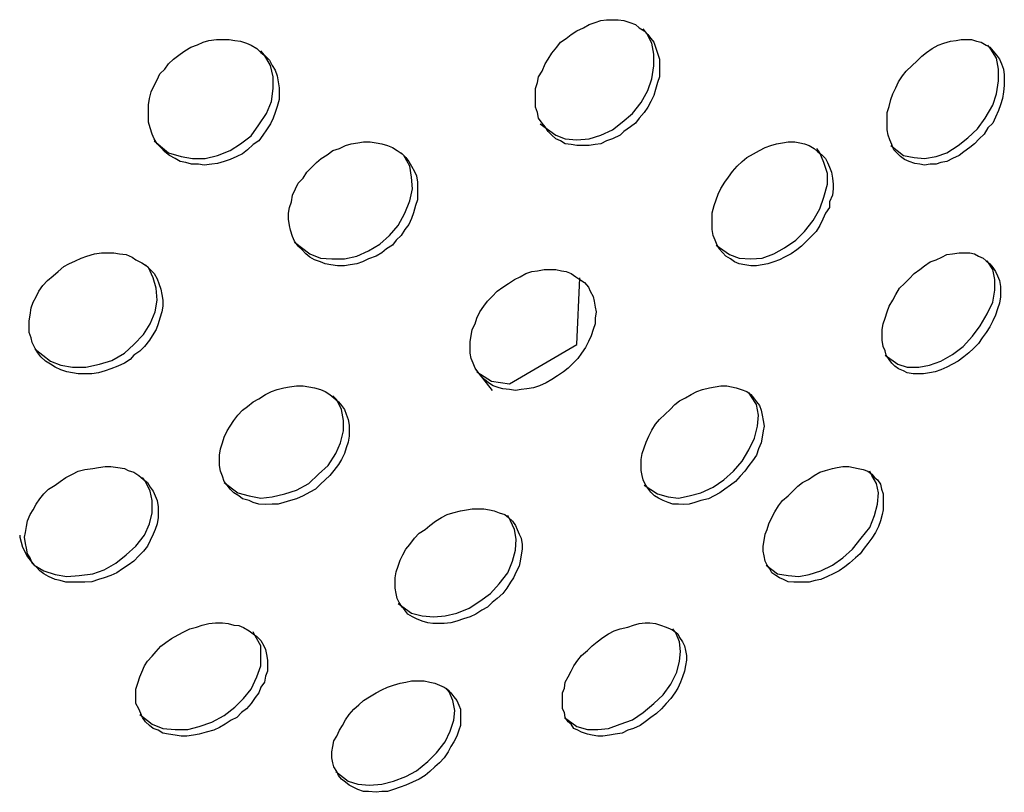
# Model space of a CAD drawing. Units: inches. Extents: x 260 to 334, y 154 to 266.
# Drawn here: x 299 to 299, y 250 to 250 of the extents above; entities that cross this region are included whole.
import ezdxf

# ---------------------------------------------------------------- set-up
doc = ezdxf.new("R2010")
doc.units = ezdxf.units.IN
doc.header["$MEASUREMENT"] = 0
doc.layers.add('Ebene 1', color=7, linetype='Continuous')

# ---------------------------------------------------------------- blocks, each defined once
blk = doc.blocks.new('block 2')
at = {"layer": 'Ebene 1', "color": 179, "lineweight": 25, "true_color": 0x1a171b}
for points in [[(299.20827, 250.30892), (299.20585, 250.30892), (299.20379, 250.30927), (299.20172, 250.30961), (299.2, 250.31065), (299.19827, 250.31134), (299.1969, 250.31271), (299.19552, 250.31392), (299.19449, 250.31564), (299.19345, 250.31702), (299.19207, 250.31874), (299.19173, 250.32081), (299.19104, 250.32271), (299.19104, 250.32477), (299.19104, 250.32684), (299.19104, 250.32942), (299.19173, 250.33149), (299.19207, 250.33356), (299.19345, 250.33562), (299.19449, 250.33821), (299.19552, 250.33993), (299.1969, 250.342), (299.19862, 250.34424), (299.2, 250.34596), (299.20206, 250.34734), (299.20379, 250.34872), (299.20585, 250.35009), (299.20827, 250.35113), (299.21033, 250.35233), (299.2124, 250.35302), (299.21447, 250.35371), (299.21653, 250.35406), (299.2186, 250.35406), (299.22067, 250.35406), (299.22273, 250.35371), (299.2248, 250.35302), (299.22687, 250.35233), (299.22825, 250.35113), (299.22997, 250.35009), (299.23135, 250.34872), (299.23238, 250.34734), (299.23341, 250.34596), (299.2341, 250.34424), (299.23479, 250.342), (299.23548, 250.33993), (299.23548, 250.33769), (299.23548, 250.33562), (299.23548, 250.33356), (299.23479, 250.33149), (299.2341, 250.32908), (299.23341, 250.32684), (299.23238, 250.32477), (299.23135, 250.32271), (299.22997, 250.32081), (299.22825, 250.31874), (299.22687, 250.31702), (299.22515, 250.31564), (299.22273, 250.31392), (299.22136, 250.31271), (299.2186, 250.31134), (299.21653, 250.31065), (299.21447, 250.30961), (299.2124, 250.30927), (299.21033, 250.30892), (299.20827, 250.30892), (299.20827, 250.30892)], [(299.20585, 250.31099), (299.21033, 250.31134), (299.21447, 250.31271), (299.2186, 250.31461), (299.22205, 250.31737), (299.22584, 250.32047), (299.22894, 250.32443), (299.23135, 250.32873), (299.23273, 250.33287), (299.23341, 250.33752), (299.23341, 250.34165), (299.23273, 250.34561), (299.231, 250.34906), (299.22963, 250.35078)], [(299.07012, 250.30221), (299.06771, 250.30221), (299.06564, 250.3029), (299.06357, 250.30324), (299.06185, 250.30427), (299.05978, 250.30531), (299.05806, 250.30669), (299.05668, 250.30824), (299.0553, 250.30961), (299.05427, 250.31134), (299.05358, 250.31306), (299.05289, 250.3153), (299.0522, 250.31737), (299.0522, 250.31943), (299.0522, 250.3215), (299.0522, 250.32357), (299.05255, 250.32581), (299.05324, 250.32822), (299.05427, 250.33046), (299.0553, 250.33252), (299.05634, 250.33459), (299.05806, 250.33631), (299.05944, 250.33821), (299.06116, 250.33993), (299.06357, 250.34165), (299.06529, 250.34286), (299.06736, 250.34424), (299.06977, 250.3451), (299.07184, 250.34596), (299.07391, 250.34665), (299.07666, 250.34699), (299.07907, 250.34699), (299.08114, 250.34699), (299.08321, 250.34665), (299.08528, 250.3463), (299.08734, 250.34561), (299.08907, 250.34493), (299.09113, 250.34372), (299.09251, 250.34234), (299.09423, 250.34096), (299.09561, 250.33959), (299.09664, 250.33769), (299.09768, 250.33597), (299.09837, 250.3339), (299.09871, 250.33183), (299.09906, 250.3296), (299.09906, 250.32753), (299.09906, 250.32546), (299.09837, 250.32288), (299.09768, 250.32081), (299.09699, 250.31874), (299.09596, 250.31668), (299.09458, 250.31461), (299.0932, 250.31271), (299.09182, 250.31065), (299.08975, 250.30927), (299.08769, 250.30737), (299.08596, 250.306), (299.0839, 250.30496), (299.08149, 250.30393), (299.07942, 250.30324), (299.07701, 250.30255), (299.07494, 250.30221), (299.07218, 250.30186), (299.07012, 250.30221), (299.07012, 250.30221)], [(299.33263, 250.30221), (299.33057, 250.30186), (299.32884, 250.30221), (299.32712, 250.30255), (299.32505, 250.30324), (299.32333, 250.30393), (299.32195, 250.30496), (299.32092, 250.306), (299.31954, 250.30737), (299.31885, 250.30927), (299.31816, 250.31099), (299.31747, 250.31271), (299.31713, 250.31461), (299.31713, 250.31668), (299.31713, 250.31874), (299.31713, 250.32081), (299.31782, 250.32288), (299.31851, 250.32546), (299.3192, 250.32753), (299.32023, 250.3296), (299.32126, 250.33183), (299.32264, 250.3339), (299.32402, 250.33562), (299.32609, 250.33769), (299.32781, 250.33924), (299.32953, 250.34096), (299.33126, 250.34234), (299.33332, 250.34372), (299.33539, 250.34493), (299.33746, 250.34561), (299.33987, 250.3463), (299.34194, 250.34665), (299.34366, 250.34699), (299.34572, 250.34699), (299.34745, 250.34699), (299.34917, 250.3463), (299.35089, 250.34596), (299.35261, 250.34493), (299.35399, 250.34424), (299.35503, 250.34286), (299.3564, 250.34131), (299.35744, 250.33993), (299.35813, 250.33821), (299.35882, 250.33631), (299.35916, 250.33425), (299.35916, 250.33252), (299.35916, 250.33046), (299.35882, 250.32822), (299.35847, 250.32581), (299.35778, 250.32357), (299.35709, 250.3215), (299.35606, 250.31909), (299.35503, 250.31702), (299.3533, 250.3153), (299.35193, 250.31306), (299.3502, 250.31134), (299.34848, 250.30961), (299.34676, 250.30824), (299.34469, 250.30669), (299.34297, 250.30531), (299.34056, 250.30427), (299.33849, 250.30324), (299.33642, 250.3029), (299.3347, 250.30221), (299.33263, 250.30221), (299.33263, 250.30221)], [(299.06805, 250.30427), (299.07253, 250.30427), (299.07701, 250.30531), (299.08149, 250.3072), (299.08528, 250.30961), (299.08907, 250.31237), (299.09182, 250.31633), (299.09458, 250.32047), (299.0963, 250.32477), (299.09699, 250.32942), (299.09699, 250.33356), (299.09596, 250.33769), (299.09389, 250.34131), (299.09251, 250.34286)], [(299.33057, 250.30427), (299.3347, 250.30496), (299.33849, 250.30634), (299.34262, 250.30892), (299.34607, 250.31168), (299.34951, 250.31495), (299.35227, 250.31874), (299.35503, 250.32339), (299.3564, 250.32753), (299.35709, 250.33218), (299.35709, 250.33631), (299.3564, 250.34028), (299.35434, 250.34355), (299.3533, 250.34493)], [(299.19276, 250.31668), (299.19827, 250.31271), (299.20172, 250.31134), (299.20585, 250.31099)], [(299.05427, 250.31065), (299.05944, 250.30634), (299.06392, 250.30496), (299.06805, 250.30427)], [(299.12007, 250.26586), (299.11766, 250.26621), (299.11559, 250.26655), (299.11387, 250.26724), (299.1118, 250.26793), (299.11008, 250.26896), (299.1087, 250.27017), (299.10732, 250.27155), (299.10595, 250.27292), (299.10457, 250.27465), (299.10388, 250.27637), (299.10319, 250.27861), (299.10285, 250.28033), (299.1025, 250.28257), (299.1025, 250.28464), (299.10285, 250.2867), (299.10353, 250.28877), (299.10388, 250.29118), (299.10491, 250.29342), (299.10595, 250.29549), (299.10767, 250.29721), (299.10905, 250.29945), (299.11077, 250.30117), (299.11249, 250.3029), (299.11421, 250.30427), (299.11628, 250.30565), (299.11835, 250.3072), (299.12076, 250.30789), (299.12283, 250.30892), (299.12489, 250.30961), (299.12731, 250.30996), (299.12937, 250.3103), (299.13178, 250.3103), (299.13385, 250.30996), (299.13592, 250.30961), (299.13799, 250.30892), (299.13971, 250.30824), (299.14143, 250.3072), (299.14315, 250.306), (299.14453, 250.30462), (299.14556, 250.30324), (299.1466, 250.30152), (299.14763, 250.29962), (299.14832, 250.29807), (299.14867, 250.29583), (299.14867, 250.29359), (299.14867, 250.29153), (299.14867, 250.28946), (299.14798, 250.28739), (299.14729, 250.28481), (299.1466, 250.28274), (299.14556, 250.28067), (299.14419, 250.27878), (299.14281, 250.27671), (299.14109, 250.27499), (299.13971, 250.27327), (299.13764, 250.27189), (299.13592, 250.27051), (299.13385, 250.26931), (299.1311, 250.26827), (299.12903, 250.26724), (299.12696, 250.26655), (299.12455, 250.26621), (299.12248, 250.26586), (299.12007, 250.26586), (299.12007, 250.26586)], [(299.27028, 250.26586), (299.26821, 250.26586), (299.26614, 250.26621), (299.26408, 250.26655), (299.26235, 250.26724), (299.26098, 250.26827), (299.25925, 250.26931), (299.25822, 250.27051), (299.25684, 250.27189), (299.25615, 250.27327), (299.25546, 250.27499), (299.25477, 250.27671), (299.25443, 250.27878), (299.25443, 250.28102), (299.25443, 250.28274), (299.25443, 250.28481), (299.25512, 250.28739), (299.25581, 250.28946), (299.2565, 250.29153), (299.25753, 250.29359), (299.25891, 250.29583), (299.26029, 250.29756), (299.26166, 250.29962), (299.26339, 250.30152), (299.26511, 250.30324), (299.26683, 250.30462), (299.26924, 250.306), (299.27131, 250.3072), (299.27338, 250.30824), (299.27544, 250.30892), (299.27751, 250.30961), (299.27958, 250.30996), (299.28165, 250.3103), (299.28406, 250.3103), (299.28578, 250.30996), (299.2875, 250.30961), (299.28923, 250.30892), (299.29095, 250.30789), (299.29233, 250.30669), (299.2937, 250.30565), (299.29508, 250.30427), (299.29577, 250.3029), (299.29646, 250.30117), (299.29715, 250.29945), (299.29749, 250.29721), (299.29784, 250.29514), (299.29784, 250.29342), (299.29749, 250.29118), (299.29646, 250.28877), (299.29646, 250.2867), (299.29508, 250.28464), (299.29405, 250.28257), (299.29301, 250.28033), (299.29164, 250.27809), (299.28991, 250.27637), (299.28819, 250.27465), (299.28647, 250.27292), (299.28475, 250.27155), (299.28268, 250.27017), (299.28027, 250.26896), (299.27855, 250.26793), (299.27648, 250.26724), (299.27441, 250.26655), (299.27234, 250.26621), (299.27028, 250.26586), (299.27028, 250.26586)], [(299.26821, 250.26827), (299.27234, 250.26862), (299.27648, 250.27017), (299.28027, 250.27223), (299.2844, 250.27499), (299.2875, 250.27809), (299.2906, 250.28205), (299.29301, 250.28619), (299.29439, 250.29049), (299.29577, 250.29514), (299.29577, 250.29893), (299.29439, 250.3029), (299.29301, 250.30634), (299.29198, 250.30789)], [(299.31851, 250.30892), (299.32299, 250.30531), (299.32678, 250.30462), (299.33057, 250.30427)], [(299.118, 250.26827), (299.12248, 250.26827), (299.12696, 250.26931), (299.1311, 250.2712), (299.13523, 250.27361), (299.13867, 250.27671), (299.14178, 250.28033), (299.14419, 250.28464), (299.14591, 250.28912), (299.14694, 250.29342), (299.1466, 250.29756), (299.14591, 250.30152), (299.14384, 250.30531), (299.14281, 250.30634)], [(299.10457, 250.2743), (299.11008, 250.27017), (299.11387, 250.26862), (299.118, 250.26827)], [(299.25581, 250.27327), (299.26063, 250.26982), (299.26408, 250.26862), (299.26821, 250.26827)], [(299.02705, 250.2271), (299.02499, 250.22745), (299.02292, 250.22779), (299.02085, 250.22848), (299.01879, 250.22952), (299.01706, 250.23055), (299.01534, 250.23158), (299.01362, 250.23313), (299.01258, 250.23468), (299.01155, 250.23623), (299.01052, 250.2383), (299.01017, 250.24002), (299.00948, 250.24192), (299.00948, 250.24398), (299.00948, 250.24605), (299.00983, 250.24812), (299.01017, 250.2507), (299.01086, 250.25277), (299.01189, 250.25466), (299.01293, 250.25673), (299.01431, 250.2588), (299.01603, 250.26052), (299.0181, 250.26224), (299.01982, 250.26379), (299.02189, 250.26552), (299.02361, 250.26655), (299.02602, 250.26758), (299.02809, 250.26862), (299.03015, 250.26931), (299.03291, 250.27017), (299.03532, 250.27051), (299.03739, 250.27051), (299.0398, 250.27051), (299.04187, 250.27017), (299.04428, 250.26982), (299.04635, 250.26896), (299.04772, 250.26793), (299.04979, 250.26689), (299.05151, 250.26586), (299.05289, 250.26448), (299.05427, 250.2631), (299.0553, 250.26121), (299.05599, 250.25949), (299.05668, 250.25742), (299.05703, 250.25553), (299.05737, 250.25346), (299.05737, 250.25139), (299.05703, 250.24932), (299.05634, 250.24709), (299.05565, 250.24502), (299.05496, 250.24295), (299.05358, 250.24071), (299.05255, 250.23916), (299.05082, 250.23692), (299.0491, 250.2352), (299.04703, 250.23382), (299.04566, 250.23227), (299.04359, 250.23089), (299.04118, 250.22986), (299.03877, 250.22883), (299.0367, 250.22814), (299.03429, 250.22745), (299.03188, 250.2271), (299.02946, 250.2271), (299.02705, 250.2271), (299.02705, 250.2271)], [(299.33022, 250.2271), (299.3285, 250.2271), (299.32643, 250.2271), (299.32437, 250.22745), (299.32299, 250.22814), (299.32126, 250.22883), (299.31989, 250.22986), (299.31885, 250.23089), (299.31782, 250.23227), (299.31679, 250.23382), (299.31644, 250.23537), (299.31575, 250.23692), (299.31541, 250.23916), (299.31541, 250.24071), (299.31541, 250.24295), (299.31575, 250.24502), (299.31644, 250.24709), (299.31713, 250.24932), (299.31782, 250.25139), (299.3192, 250.25346), (299.32023, 250.25553), (299.32161, 250.25776), (299.32333, 250.25949), (299.32505, 250.26121), (299.32678, 250.2631), (299.32884, 250.26448), (299.33057, 250.26586), (299.33263, 250.26724), (299.3347, 250.26793), (299.33677, 250.26896), (299.33849, 250.26982), (299.34056, 250.27017), (299.34297, 250.27051), (299.34469, 250.27051), (299.34676, 250.27051), (299.34848, 250.27017), (299.34986, 250.26931), (299.35158, 250.26862), (299.35261, 250.26758), (299.35399, 250.26655), (299.35503, 250.26517), (299.35606, 250.26379), (299.35675, 250.26224), (299.35744, 250.26052), (299.35778, 250.25845), (299.35778, 250.25673), (299.35778, 250.25466), (299.35744, 250.25243), (299.35675, 250.25036), (299.35606, 250.24812), (299.35503, 250.24605), (299.35399, 250.24398), (299.35261, 250.24192), (299.35124, 250.24002), (299.34986, 250.23796), (299.34814, 250.23623), (299.34641, 250.23468), (299.34469, 250.23313), (299.34262, 250.23158), (299.34056, 250.23055), (299.33849, 250.22952), (299.33642, 250.22848), (299.33436, 250.22779), (299.33229, 250.22745), (299.33022, 250.2271), (299.33022, 250.2271)], [(299.02499, 250.22952), (299.02981, 250.22952), (299.03463, 250.23055), (299.03911, 250.23193), (299.04359, 250.23451), (299.04703, 250.23761), (299.05048, 250.24123), (299.05289, 250.24502), (299.05461, 250.24932), (299.0553, 250.25346), (299.05496, 250.25776), (299.05393, 250.26155), (299.0522, 250.26517), (299.05117, 250.26621)], [(299.3285, 250.22952), (299.33229, 250.2302), (299.33642, 250.23158), (299.34056, 250.23399), (299.34435, 250.23692), (299.34779, 250.24054), (299.35055, 250.24433), (299.35296, 250.24864), (299.35503, 250.25277), (299.35572, 250.25708), (299.35572, 250.26087), (299.35503, 250.26448), (299.35296, 250.26758)], [(299.18381, 250.22107), (299.18174, 250.22142), (299.17933, 250.22176), (299.17795, 250.22211), (299.17588, 250.2228), (299.17416, 250.22383), (299.17278, 250.22504), (299.1714, 250.22641), (299.17037, 250.22779), (299.16934, 250.22917), (299.16865, 250.23089), (299.16796, 250.23262), (299.16761, 250.23451), (299.16761, 250.23658), (299.16761, 250.23864), (299.16796, 250.24071), (299.1683, 250.24295), (299.16934, 250.24502), (299.17002, 250.24709), (299.17106, 250.24932), (299.17244, 250.25139), (299.17381, 250.25311), (299.17554, 250.25484), (299.17726, 250.25673), (299.17933, 250.25811), (299.18139, 250.25949), (299.18346, 250.26087), (299.18553, 250.2619), (299.18759, 250.2631), (299.18966, 250.26379), (299.19173, 250.26397), (299.19414, 250.26448), (299.19655, 250.26448), (299.19827, 250.26448), (299.20034, 250.26397), (299.20206, 250.26379), (299.20379, 250.2631), (299.20551, 250.2619), (299.20689, 250.26087), (299.20861, 250.25983), (299.20999, 250.25811), (299.21068, 250.25673), (299.21171, 250.25484), (299.21206, 250.25311), (299.2124, 250.25105), (299.21274, 250.24932), (299.2124, 250.24709), (299.2124, 250.24502), (299.21171, 250.24295), (299.21102, 250.24071), (299.20999, 250.23864), (299.20895, 250.23658), (299.20758, 250.23451), (299.2062, 250.23262), (299.20448, 250.23089), (299.20275, 250.22917), (299.20103, 250.22779), (299.19896, 250.22641), (299.1969, 250.22504), (299.19483, 250.22383), (299.19242, 250.2228), (299.19035, 250.22211), (299.18794, 250.22176), (299.18587, 250.22142), (299.18381, 250.22107), (299.18381, 250.22107)], [(299.18174, 250.22349), (299.20585, 250.23761), (299.20689, 250.26155)], [(299.01155, 250.23589), (299.01706, 250.23158), (299.02085, 250.2302), (299.02499, 250.22952)], [(299.31644, 250.23382), (299.32092, 250.23055), (299.32437, 250.22952), (299.3285, 250.22952)], [(299.16934, 250.22883), (299.17554, 250.22107)], [(299.17002, 250.22779), (299.17519, 250.22452), (299.18174, 250.22349)], [(299.09423, 250.18025), (299.09182, 250.18042), (299.08975, 250.18094), (299.08838, 250.18163), (299.08596, 250.18232), (299.08459, 250.18335), (299.08286, 250.18438), (299.08149, 250.18576), (299.08045, 250.18714), (299.07942, 250.18852), (299.07873, 250.19041), (299.07804, 250.19214), (299.0777, 250.1942), (299.0777, 250.19593), (299.0777, 250.19799), (299.07804, 250.20023), (299.07873, 250.2023), (299.07942, 250.20437), (299.08045, 250.20661), (299.08149, 250.20833), (299.08286, 250.21039), (299.08424, 250.21229), (299.08596, 250.21401), (299.08769, 250.21539), (299.08975, 250.21711), (299.09182, 250.21815), (299.09423, 250.2197), (299.0963, 250.22073), (299.09837, 250.22142), (299.10078, 250.22211), (299.10285, 250.22245), (299.10526, 250.2228), (299.10767, 250.2228), (299.10974, 250.22245), (299.1118, 250.22211), (299.11387, 250.22142), (299.11559, 250.22073), (299.11731, 250.2197), (299.11869, 250.21849), (299.12042, 250.21711), (299.12145, 250.21573), (299.12248, 250.21436), (299.12317, 250.21263), (299.12386, 250.21074), (299.12421, 250.20867), (299.12421, 250.20695), (299.12421, 250.20471), (299.12386, 250.20264), (299.12317, 250.20058), (299.12248, 250.19851), (299.12145, 250.19644), (299.12042, 250.19455), (299.11869, 250.19248), (299.11731, 250.19059), (299.11559, 250.18904), (299.11387, 250.18749), (299.11215, 250.18576), (299.11008, 250.18473), (299.10767, 250.18335), (299.10526, 250.18232), (299.10319, 250.18163), (299.10078, 250.18094), (299.09871, 250.18042), (299.09664, 250.18042), (299.09423, 250.18025), (299.09423, 250.18025)], [(299.24409, 250.18025), (299.24237, 250.18042), (299.2403, 250.18042), (299.23858, 250.18094), (299.23686, 250.18163), (299.23514, 250.18249), (299.23376, 250.18335), (299.23238, 250.18473), (299.23135, 250.18611), (299.23031, 250.18749), (299.22963, 250.18904), (299.22928, 250.19059), (299.22894, 250.19248), (299.22894, 250.19455), (299.22894, 250.19644), (299.22928, 250.19851), (299.22997, 250.20058), (299.23066, 250.20264), (299.23169, 250.20471), (299.23273, 250.20695), (299.2341, 250.20902), (299.23548, 250.21074), (299.23755, 250.21263), (299.23927, 250.21436), (299.24099, 250.21608), (299.24272, 250.21746), (299.24478, 250.21849), (299.24685, 250.2197), (299.24892, 250.22073), (299.25098, 250.22142), (299.2534, 250.22211), (299.25546, 250.22245), (299.25753, 250.2228), (299.2596, 250.2228), (299.26132, 250.22245), (299.26304, 250.22211), (299.26477, 250.22142), (299.26683, 250.22073), (299.26821, 250.2197), (299.26924, 250.21849), (299.27028, 250.21711), (299.27131, 250.21573), (299.272, 250.21401), (299.27234, 250.21229), (299.27269, 250.21039), (299.27303, 250.20833), (299.27269, 250.20661), (299.27234, 250.20437), (299.272, 250.2023), (299.27097, 250.20023), (299.27028, 250.19799), (299.2689, 250.19593), (299.26752, 250.1942), (299.26614, 250.19214), (299.26442, 250.19041), (299.2627, 250.18852), (299.26098, 250.18714), (299.25891, 250.18576), (299.25719, 250.18438), (299.25512, 250.18335), (299.25305, 250.18232), (299.2503, 250.18163), (299.24823, 250.18094), (299.24616, 250.18042), (299.24409, 250.18025), (299.24409, 250.18025)], [(299.09251, 250.18249), (299.09664, 250.18301), (299.10112, 250.18404), (299.10526, 250.18542), (299.10974, 250.18783), (299.11318, 250.1911), (299.11663, 250.1942), (299.11938, 250.19851), (299.1211, 250.2023), (299.12214, 250.20661), (299.12214, 250.21039), (299.12145, 250.21436), (299.11973, 250.2178), (299.11835, 250.21918)], [(299.24237, 250.18249), (299.24616, 250.18335), (299.2503, 250.18438), (299.25477, 250.18645), (299.25856, 250.18904), (299.26201, 250.19214), (299.26511, 250.19575), (299.26752, 250.19989), (299.26959, 250.20402), (299.27062, 250.20833), (299.27097, 250.21229), (299.27028, 250.21608), (299.26821, 250.21918), (299.26752, 250.22039)], [(299.02499, 250.15235), (299.02257, 250.15235), (299.02051, 250.15303), (299.01879, 250.15338), (299.01637, 250.15441), (299.01465, 250.15545), (299.01327, 250.15648), (299.01189, 250.15786), (299.01052, 250.15924), (299.00983, 250.16113), (299.00879, 250.16251), (299.00845, 250.16458), (299.00811, 250.1663), (299.00776, 250.16854), (299.00811, 250.17026), (299.00845, 250.17233), (299.00879, 250.17439), (299.00983, 250.17663), (299.01086, 250.17836), (299.01189, 250.18042), (299.01327, 250.18232), (299.01465, 250.18404), (299.01637, 250.18576), (299.01879, 250.18714), (299.02051, 250.18852), (299.02257, 250.1899), (299.02499, 250.1911), (299.02705, 250.19214), (299.02946, 250.19282), (299.03222, 250.19317), (299.03429, 250.19351), (299.0367, 250.19386), (299.03877, 250.19386), (299.04118, 250.19351), (299.04359, 250.19317), (299.04497, 250.19248), (299.04703, 250.19179), (299.04876, 250.19059), (299.05048, 250.18921), (299.05186, 250.18817), (299.05289, 250.18645), (299.05393, 250.18507), (299.05461, 250.18335), (299.0553, 250.18163), (299.05565, 250.17939), (299.05565, 250.17767), (299.05565, 250.1756), (299.0553, 250.17336), (299.05461, 250.17129), (299.05393, 250.16957), (299.05289, 250.16733), (299.05186, 250.16526), (299.05048, 250.16354), (299.04876, 250.16182), (299.04703, 250.15992), (299.04497, 250.15855), (299.0429, 250.15717), (299.04083, 250.15579), (299.03877, 250.15476), (299.03636, 250.1539), (299.03429, 250.15338), (299.03188, 250.15252), (299.02946, 250.15235), (299.02705, 250.15235), (299.02499, 250.15235), (299.02499, 250.15235)], [(299.2875, 250.15235), (299.28544, 250.15235), (299.28371, 250.15235), (299.28165, 250.15252), (299.27992, 250.15338), (299.27855, 250.1539), (299.27717, 250.15476), (299.27579, 250.15579), (299.2751, 250.15717), (299.27407, 250.15855), (299.27338, 250.15992), (299.27303, 250.16182), (299.27269, 250.16354), (299.27269, 250.16526), (299.27303, 250.16733), (299.27338, 250.16957), (299.27407, 250.17129), (299.27476, 250.17336), (299.27579, 250.1756), (299.27682, 250.17767), (299.2782, 250.17973), (299.27958, 250.18163), (299.28165, 250.18335), (299.28337, 250.18507), (299.28509, 250.1868), (299.28681, 250.18817), (299.28888, 250.18921), (299.29095, 250.19059), (299.29301, 250.19179), (299.29508, 250.19248), (299.29749, 250.19317), (299.29922, 250.19351), (299.30128, 250.19386), (299.30335, 250.19386), (299.30507, 250.19351), (299.3068, 250.19317), (299.30852, 250.19282), (299.31024, 250.19214), (299.31162, 250.1911), (299.31265, 250.1899), (299.31369, 250.18904), (299.31472, 250.18749), (299.31506, 250.18576), (299.31575, 250.18404), (299.31575, 250.18232), (299.31575, 250.18042), (299.31575, 250.17836), (299.31541, 250.17663), (299.31472, 250.17439), (299.31403, 250.17233), (299.313, 250.17026), (299.31162, 250.16819), (299.31024, 250.1663), (299.30886, 250.16458), (299.30748, 250.16251), (299.30576, 250.16113), (299.30369, 250.15924), (299.30197, 250.15786), (299.2999, 250.15648), (299.29784, 250.15545), (299.29577, 250.15441), (299.29336, 250.15338), (299.29129, 250.15303), (299.28923, 250.15235), (299.2875, 250.15235), (299.2875, 250.15235)], [(299.28544, 250.15441), (299.28923, 250.1551), (299.29336, 250.15648), (299.29749, 250.15855), (299.30128, 250.16113), (299.30473, 250.16423), (299.30783, 250.16819), (299.31093, 250.17198), (299.31265, 250.17629), (299.31369, 250.18042), (299.31403, 250.18438), (299.31334, 250.18783), (299.31162, 250.19059), (299.31093, 250.19214)], [(299.02292, 250.15441), (299.0274, 250.15476), (299.03222, 250.15545), (299.03636, 250.15682), (299.04049, 250.15924), (299.04428, 250.16216), (299.04772, 250.16526), (299.05082, 250.16923), (299.05255, 250.17336), (299.05358, 250.17732), (299.05358, 250.18163), (299.05289, 250.18507), (299.05117, 250.18852), (299.05014, 250.1899)], [(299.07942, 250.18817), (299.08424, 250.18438), (299.08838, 250.18335), (299.09251, 250.18249)], [(299.22997, 250.18714), (299.23479, 250.18404), (299.23858, 250.18301), (299.24237, 250.18249)], [(299.15624, 250.13753), (299.15418, 250.13753), (299.15245, 250.13788), (299.15039, 250.13839), (299.14832, 250.13925), (299.14694, 250.13994), (299.14522, 250.14098), (299.14419, 250.14235), (299.14315, 250.14339), (299.14212, 250.14511), (299.14143, 250.14649), (299.14109, 250.14838), (299.14074, 250.15028), (299.14074, 250.15235), (299.14074, 250.1539), (299.14109, 250.15613), (299.14178, 250.1582), (299.14246, 250.16027), (299.1435, 250.16216), (299.14453, 250.16423), (299.14591, 250.16595), (299.14763, 250.16819), (299.14935, 250.16992), (299.15142, 250.17129), (299.15314, 250.17267), (299.15521, 250.17422), (299.15728, 250.1756), (299.15935, 250.17663), (299.16141, 250.17732), (299.16417, 250.17801), (299.16624, 250.17836), (299.1683, 250.1787), (299.17037, 250.1787), (299.17244, 250.1787), (299.1745, 250.17836), (299.17623, 250.17801), (299.17795, 250.17732), (299.18002, 250.17663), (299.18139, 250.1756), (299.18277, 250.17422), (299.18381, 250.17267), (299.18449, 250.17129), (299.18518, 250.16957), (299.18587, 250.16819), (299.18622, 250.16595), (299.18622, 250.16423), (299.18587, 250.16216), (299.18553, 250.15992), (299.18518, 250.1582), (299.18415, 250.15613), (299.18312, 250.1539), (299.18208, 250.15235), (299.1807, 250.15028), (299.17933, 250.14838), (299.17726, 250.14649), (299.17554, 250.14511), (299.17381, 250.14339), (299.17175, 250.14235), (299.16968, 250.14098), (299.16761, 250.13994), (299.1652, 250.13925), (299.16279, 250.13839), (299.16072, 250.13788), (299.15831, 250.13753), (299.15624, 250.13753), (299.15624, 250.13753)], [(299.15452, 250.13994), (299.15866, 250.14029), (299.16279, 250.14132), (299.16727, 250.14304), (299.17106, 250.14563), (299.17485, 250.14838), (299.17795, 250.15183), (299.18105, 250.15579), (299.18277, 250.15992), (299.18381, 250.16389), (299.18415, 250.16785), (299.18346, 250.17129), (299.18208, 250.17439), (299.18105, 250.17629)], [(299.00604, 250.16923), (299.00604, 250.16854), (299.00707, 250.16492), (299.00879, 250.16147), (299.01121, 250.15855), (299.01465, 250.15648), (299.01879, 250.1551), (299.02292, 250.15441)], [(299.27372, 250.15855), (299.27786, 250.15545), (299.28165, 250.15476), (299.28544, 250.15441)], [(299.14178, 250.14477), (299.1466, 250.14132), (299.15039, 250.14029), (299.15452, 250.13994)], [(299.06392, 250.09722), (299.06185, 250.09757), (299.05944, 250.09791), (299.05737, 250.09826), (299.05565, 250.09929), (299.05393, 250.09998), (299.05255, 250.10101), (299.05117, 250.10239), (299.05014, 250.10394), (299.04945, 250.10532), (299.04876, 250.10704), (299.04772, 250.10894), (299.04772, 250.11066), (299.04772, 250.11238), (299.04772, 250.1141), (299.04841, 250.11617), (299.0491, 250.11841), (299.04979, 250.12013), (299.05082, 250.12237), (299.05186, 250.1241), (299.05358, 250.12582), (299.05496, 250.12754), (299.05668, 250.12944), (299.0584, 250.13081), (299.06047, 250.13219), (299.06288, 250.13357), (299.06495, 250.1346), (299.06702, 250.13564), (299.06943, 250.13633), (299.0715, 250.13701), (299.07391, 250.13753), (299.07632, 250.13788), (299.07873, 250.13788), (299.0808, 250.13753), (299.08286, 250.13701), (299.08459, 250.13684), (299.08631, 250.13615), (299.08838, 250.13495), (299.08975, 250.13391), (299.09113, 250.13288), (299.09251, 250.1315), (299.09354, 250.12961), (299.09423, 250.12823), (299.09458, 250.12651), (299.09492, 250.12444), (299.09492, 250.12254), (299.09492, 250.12048), (299.09423, 250.11876), (299.09389, 250.11652), (299.09251, 250.11479), (299.09182, 250.11273), (299.09044, 250.111), (299.08907, 250.10894), (299.08734, 250.10704), (299.08562, 250.10566), (299.0839, 250.10394), (299.08183, 250.10291), (299.07976, 250.10153), (299.0777, 250.10032), (299.07563, 250.09929), (299.07287, 250.0986), (299.07046, 250.09791), (299.06839, 250.09757), (299.06598, 250.09722), (299.06392, 250.09722), (299.06392, 250.09722)], [(299.21516, 250.09722), (299.21343, 250.09722), (299.21137, 250.09757), (299.20964, 250.09791), (299.20758, 250.0986), (299.2062, 250.09929), (299.20482, 250.09998), (299.20379, 250.10153), (299.20275, 250.10239), (299.20172, 250.10394), (299.20138, 250.10566), (299.20069, 250.10704), (299.20069, 250.10894), (299.20069, 250.11066), (299.20069, 250.11273), (299.20138, 250.11445), (299.20172, 250.11652), (299.20275, 250.11841), (299.20379, 250.12048), (299.20482, 250.12237), (299.2062, 250.12444), (299.20758, 250.12616), (299.20964, 250.12788), (299.21137, 250.12961), (299.21309, 250.13099), (299.21516, 250.13254), (299.21722, 250.13391), (299.21929, 250.13495), (299.22136, 250.13564), (299.22411, 250.13633), (299.22618, 250.13701), (299.22825, 250.13753), (299.23031, 250.13788), (299.23204, 250.13788), (299.2341, 250.13753), (299.23583, 250.13701), (299.23789, 250.13633), (299.23927, 250.13564), (299.24065, 250.13495), (299.24203, 250.13391), (299.24272, 250.13254), (299.24375, 250.13099), (299.24444, 250.12961), (299.24478, 250.12788), (299.24513, 250.12616), (299.24513, 250.12444), (299.24478, 250.12254), (299.24444, 250.12048), (299.24375, 250.11841), (299.24306, 250.11652), (299.24203, 250.11445), (299.24099, 250.11273), (299.23962, 250.11066), (299.23789, 250.10894), (299.23617, 250.10704), (299.23445, 250.10532), (299.23238, 250.10394), (299.23031, 250.10239), (299.22859, 250.10101), (299.22618, 250.09998), (299.22411, 250.09929), (299.22205, 250.09826), (299.21963, 250.09791), (299.21757, 250.09757), (299.21516, 250.09722), (299.21516, 250.09722)], [(299.06185, 250.09964), (299.06633, 250.09964), (299.07046, 250.10067), (299.07494, 250.10222), (299.07942, 250.10463), (299.08321, 250.10756), (299.08631, 250.11066), (299.08907, 250.1141), (299.09113, 250.11841), (299.09251, 250.12237), (299.09251, 250.12616), (299.09251, 250.12961), (299.09044, 250.13322), (299.08975, 250.1346)], [(299.21343, 250.09964), (299.21722, 250.09998), (299.22136, 250.10153), (299.22584, 250.10308), (299.22963, 250.10566), (299.23341, 250.10894), (299.23686, 250.11204), (299.23962, 250.11583), (299.24168, 250.12013), (299.24272, 250.1241), (299.24306, 250.12754), (299.24272, 250.13099), (299.24134, 250.13426), (299.2403, 250.13564)], [(299.13385, 250.07707), (299.1311, 250.07741), (299.12937, 250.07741), (299.12731, 250.0781), (299.12558, 250.07896), (299.12421, 250.07965), (299.12283, 250.08069), (299.12145, 250.08172), (299.12042, 250.0831), (299.11973, 250.08448), (299.11869, 250.0862), (299.11835, 250.08758), (299.118, 250.08947), (299.118, 250.09154), (299.11835, 250.09343), (299.11869, 250.0955), (299.11973, 250.09722), (299.12076, 250.09929), (299.12179, 250.10101), (299.12283, 250.10308), (299.12421, 250.10497), (299.12593, 250.10687), (299.12765, 250.10842), (299.12937, 250.10997), (299.13144, 250.11135), (299.13385, 250.11273), (299.13592, 250.11376), (299.13799, 250.11479), (299.14005, 250.11548), (299.14246, 250.11617), (299.14453, 250.11652), (299.1466, 250.11703), (299.14867, 250.11703), (299.15108, 250.11703), (299.15314, 250.11652), (299.15487, 250.11617), (299.15659, 250.11548), (299.15831, 250.11479), (299.15969, 250.11376), (299.16072, 250.11273), (299.16176, 250.11135), (299.16279, 250.10997), (299.16348, 250.10825), (299.16417, 250.10687), (299.16417, 250.10497), (299.16417, 250.10291), (299.16417, 250.10101), (299.16348, 250.09929), (299.16279, 250.09722), (299.16176, 250.09516), (299.16072, 250.09343), (299.15969, 250.09154), (299.15831, 250.08947), (299.15659, 250.08758), (299.15487, 250.0862), (299.15314, 250.08448), (299.15142, 250.0831), (299.14935, 250.08172), (299.14694, 250.08069), (299.14453, 250.07965), (299.14246, 250.07896), (299.14005, 250.0781), (299.13799, 250.07741), (299.13592, 250.07741), (299.13385, 250.07707), (299.13385, 250.07707)], [(299.13144, 250.07965), (299.13592, 250.08), (299.14005, 250.08103), (299.14453, 250.08275), (299.14832, 250.08482), (299.15245, 250.08809), (299.15556, 250.09119), (299.15866, 250.09516), (299.16038, 250.09895), (299.16176, 250.10291), (299.1621, 250.10635), (299.16141, 250.10997), (299.16003, 250.11307), (299.159, 250.11445)], [(299.0491, 250.10497), (299.05358, 250.10153), (299.05737, 250.09998), (299.06185, 250.09964)], [(299.20138, 250.10394), (299.20585, 250.10067), (299.20964, 250.09964), (299.21343, 250.09964)], [(299.11938, 250.08448), (299.12386, 250.08103), (299.12731, 250.08), (299.13144, 250.07965)]]:
    blk.add_lwpolyline(points, dxfattribs=at)

msp = doc.modelspace()

# ---------------------------------------------------------------- block references
at = {"layer": 'Ebene 1'}
msp.add_blockref('block 2', (0, 0), dxfattribs=at)

doc.saveas('drawing.dxf')
